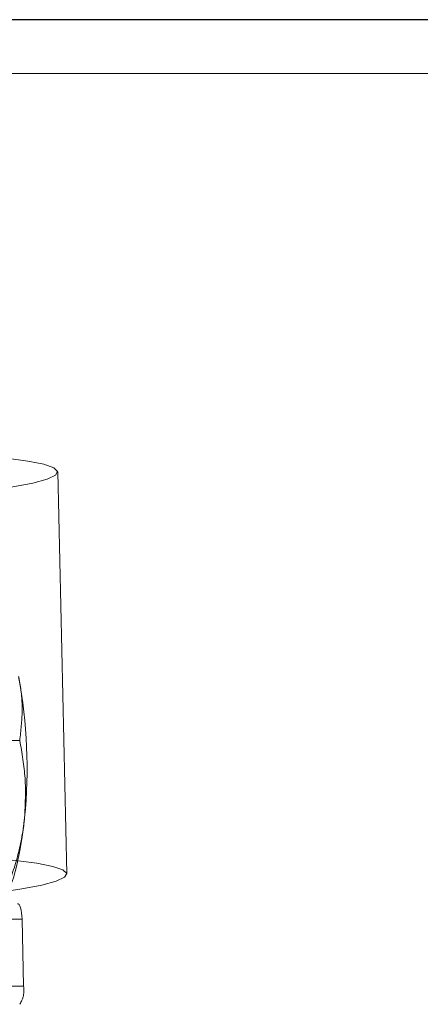
# Model space of a CAD drawing. Units: millimetres. Extents: x 147 to 10668, y 2488 to 10138.
# Drawn here: x 1390 to 1414, y 6297 to 6355 of the extents above; entities that cross this region are included whole.
import ezdxf

# ---------------------------------------------------------------- set-up
doc = ezdxf.new("R2010")
doc.units = ezdxf.units.MM
doc.linetypes.add('HIDDEN', pattern=[1.905, 1.27, -0.635])

msp = doc.modelspace()

# ---------------------------------------------------------------- linework, layer by layer
at = {"color": 7, "linetype": 'Continuous', "lineweight": 25, "ltscale": 50}
msp.add_line((3817.873, 6355.426), (919.062, 6355.426), dxfattribs=at)
at = {"color": 7, "linetype": 'HIDDEN', "lineweight": 18, "ltscale": 50}
for p, q in [((3817.875, 6352.226), (917.81, 6352.226)), ((1392.51, 6304.624), (1391.969, 6328.532)), ((1389.713, 6312.56), (1383.452, 6312.56)), ((1366.671, 6301.941), (1389.853, 6301.941)), ((1389.853, 6301.941), (1389.943, 6297.956)), ((1366.761, 6297.956), (1389.943, 6297.956))]:
    msp.add_line(p, q, dxfattribs=at)
at = {"color": 7, "linetype": 'HIDDEN', "lineweight": 18, "ltscale": 50, "flags": 128}
for points in [[(1371.095, 6329.698), (1368.451, 6329.607), (1365.882, 6329.488), (1363.437, 6329.343), (1361.161, 6329.174), (1359.098, 6328.985), (1357.285, 6328.779), (1355.758, 6328.56), (1354.544, 6328.332), (1353.666, 6328.1), (1353.141, 6327.868), (1352.979, 6327.64), (1353.183, 6327.42), (1353.748, 6327.213), (1354.665, 6327.022), (1355.916, 6326.852), (1357.477, 6326.705), (1359.32, 6326.583), (1361.409, 6326.49), (1363.706, 6326.427), (1366.168, 6326.395), (1368.748, 6326.395), (1371.397, 6326.427), (1374.067, 6326.49), (1376.707, 6326.583), (1379.268, 6326.705), (1381.701, 6326.852), (1383.961, 6327.022), (1386.005, 6327.213), (1387.796, 6327.42), (1389.299, 6327.64), (1390.487, 6327.868), (1391.337, 6328.1), (1391.832, 6328.332), (1391.965, 6328.56), (1391.732, 6328.779), (1391.138, 6328.985), (1390.194, 6329.174), (1388.917, 6329.343), (1387.332, 6329.488), (1385.468, 6329.607), (1383.36, 6329.698)], [(1389.997, 6307.97), (1389.878, 6306.958), (1389.726, 6306.014), (1389.543, 6305.156), (1389.332, 6304.397), (1389.098, 6303.751), (1388.844, 6303.228), (1388.575, 6302.838), (1388.294, 6302.587)], [(1371.636, 6305.789), (1368.992, 6305.698), (1366.423, 6305.579), (1363.978, 6305.434), (1361.703, 6305.265), (1359.639, 6305.076), (1357.827, 6304.87), (1356.299, 6304.651), (1355.085, 6304.424), (1354.207, 6304.192), (1353.683, 6303.959), (1353.521, 6303.731), (1353.724, 6303.511), (1354.29, 6303.304), (1355.206, 6303.114), (1356.457, 6302.943), (1358.018, 6302.796), (1359.861, 6302.675), (1361.951, 6302.581), (1364.248, 6302.518), (1366.709, 6302.487), (1369.289, 6302.487), (1371.939, 6302.518), (1374.608, 6302.581), (1377.248, 6302.675), (1379.809, 6302.796), (1382.242, 6302.943), (1384.502, 6303.114), (1386.547, 6303.304), (1388.337, 6303.511), (1389.841, 6303.731), (1391.028, 6303.959), (1391.878, 6304.192), (1392.374, 6304.424), (1392.507, 6304.651), (1392.274, 6304.87), (1391.679, 6305.076), (1390.735, 6305.265), (1389.458, 6305.434), (1387.873, 6305.579), (1386.009, 6305.698), (1383.901, 6305.789)], [(1389.573, 6302.85), (1389.623, 6302.847), (1389.673, 6302.807), (1389.72, 6302.73), (1389.762, 6302.619), (1389.797, 6302.479), (1389.825, 6302.315), (1389.844, 6302.133), (1389.853, 6301.941)]]:
    msp.add_lwpolyline(points, dxfattribs=at)
at = {"color": 7, "linetype": 'HIDDEN', "lineweight": 18, "ltscale": 2500}
for centre, radius, start, end in [((1360.839, 6310.937), 29.309, 354.18938, 10.65951), ((1388.481, 6297.706), 1.483, 325.79799, 9.69614)]:
    msp.add_arc(centre, radius, start, end, dxfattribs=at)
at = {"color": 7, "linetype": 'HIDDEN', "lineweight": 18, "ltscale": 50}
for points, knots in [([(1389.642, 6316.358), (1389.66, 6316.268), (1389.798, 6315.586), (1389.91, 6314.301), (1389.779, 6313.144), (1389.713, 6312.56)], [0, 0, 0, 0, 0.070088, 0.5307834, 1, 1, 1, 1]), ([(1389.713, 6312.56), (1389.845, 6311.815), (1390.111, 6310.31), (1390.035, 6308.755), (1389.997, 6307.97)], [0, 0, 0, 0, 0.495458, 1, 1, 1, 1]), ([(1389.997, 6307.97), (1389.986, 6307.861), (1389.898, 6307.037), (1389.586, 6305.483), (1389.073, 6304.085), (1388.815, 6303.379)], [0, 0, 0, 0, 0.070088, 0.530783, 1, 1, 1, 1])]:
    msp.add_open_spline(points, degree=3, knots=knots, dxfattribs=at)

doc.saveas('drawing.dxf')
